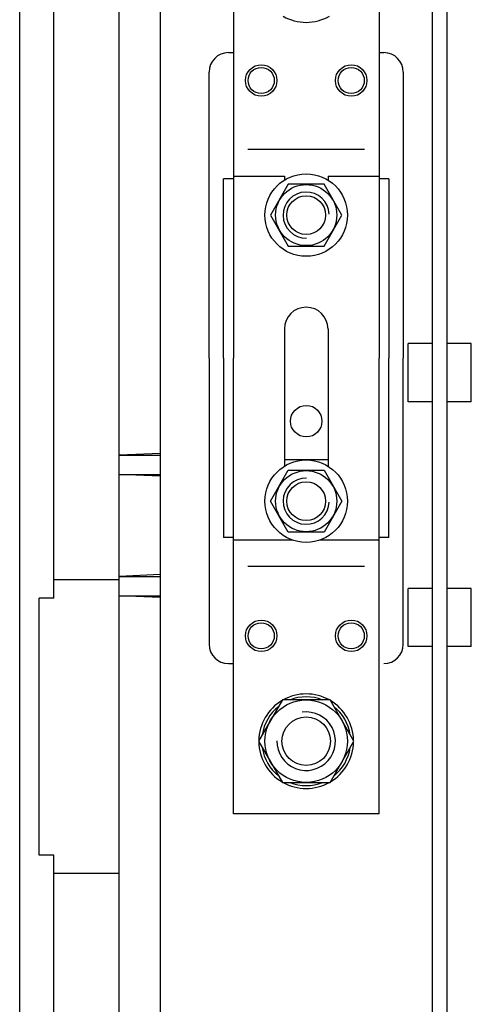
# Model space of a CAD drawing. Extents: x 0 to 10796, y -441 to 2426.
# Drawn here: x 38 to 47, y 59 to 80 of the extents above; entities that cross this region are included whole.
import ezdxf

# ---------------------------------------------------------------- set-up
doc = ezdxf.new("R2010")
doc.units = 0
doc.header["$MEASUREMENT"] = 0
doc.layers.get('0').update_dxf_attribs({"linetype": 'CONTINUOUS'})

# ---------------------------------------------------------------- blocks, each defined once
blk = doc.blocks.new('ALZADO')
for p, q in [((37.773, 36.671), (37.773, 93.271)), ((38.473, 67.621), (38.473, 91.871)), ((39.823, 39.261), (39.823, 91.171)), ((40.673, 40.371), (40.673, 91.171)), ((46.273, 51.621), (46.273, 87.621)), ((46.573, 51.621), (46.573, 87.621)), ((42.173, 81.971), (42.173, 72.571)), ((45.173, 81.971), (45.173, 72.571)), ((42.073, 78.871), (42.173, 78.871)), ((45.173, 78.871), (45.273, 78.871)), ((41.673, 72.571), (41.673, 78.471)), ((45.673, 78.471), (45.673, 72.571)), ((44.873, 76.871), (42.473, 76.871)), ((41.973, 72.571), (41.973, 76.271)), ((42.173, 76.271), (41.973, 76.271)), ((42.173, 76.321), (43.223, 76.321)), ((43.305, 76.158), (42.937, 75.521)), ((43.223, 76.321), (43.223, 76.242)), ((44.041, 76.158), (43.305, 76.158)), ((44.409, 75.521), (44.041, 76.158)), ((44.123, 76.321), (45.173, 76.321)), ((44.123, 76.321), (44.123, 76.242)), ((45.373, 76.271), (45.173, 76.271)), ((45.373, 76.271), (45.373, 72.571)), ((42.937, 75.521), (43.305, 74.883)), ((44.041, 74.883), (44.409, 75.521)), ((43.305, 74.883), (44.041, 74.883)), ((43.223, 73.171), (43.223, 70.342)), ((44.123, 73.171), (44.123, 70.342)), ((45.773, 71.671), (45.773, 72.871)), ((46.273, 72.871), (45.773, 72.871)), ((47.073, 72.871), (46.573, 72.871)), ((47.073, 71.671), (47.073, 72.871)), ((41.673, 72.571), (41.673, 66.671)), ((41.973, 72.571), (41.973, 68.871)), ((42.173, 63.171), (42.173, 72.571)), ((45.173, 63.171), (45.173, 72.571)), ((45.373, 68.871), (45.373, 72.571)), ((45.673, 66.671), (45.673, 72.571)), ((46.273, 71.671), (45.773, 71.671)), ((47.073, 71.671), (46.573, 71.671)), ((40.673, 70.607), (39.823, 70.571)), ((39.823, 70.571), (40.673, 70.571)), ((44.123, 70.471), (43.223, 70.471)), ((39.823, 70.171), (40.673, 70.171)), ((40.673, 70.134), (39.823, 70.171)), ((42.937, 69.621), (43.305, 70.258)), ((43.305, 70.258), (44.041, 70.258)), ((44.041, 70.258), (44.409, 69.621)), ((43.305, 68.983), (42.937, 69.621)), ((44.409, 69.621), (44.041, 68.983)), ((42.173, 68.871), (41.973, 68.871)), ((44.041, 68.983), (43.305, 68.983)), ((45.373, 68.871), (45.173, 68.871)), ((42.173, 68.821), (43.386, 68.821)), ((43.96, 68.821), (45.173, 68.821)), ((44.873, 68.271), (42.473, 68.271)), ((40.673, 68.107), (39.823, 68.071)), ((39.823, 68.071), (40.673, 68.071)), ((39.823, 67.996), (38.473, 67.996)), ((38.173, 62.321), (38.173, 67.621)), ((38.473, 67.621), (38.173, 67.621)), ((39.823, 67.671), (40.673, 67.671)), ((40.673, 67.634), (39.823, 67.671)), ((46.273, 67.821), (45.773, 67.821)), ((45.773, 66.621), (45.773, 67.821)), ((47.073, 67.821), (46.573, 67.821)), ((47.073, 66.621), (47.073, 67.821)), ((46.273, 66.621), (45.773, 66.621)), ((47.073, 66.621), (46.573, 66.621)), ((42.073, 66.271), (42.173, 66.271)), ((43.182, 65.521), (42.691, 64.671)), ((44.164, 65.521), (43.182, 65.521)), ((44.654, 64.671), (44.164, 65.521)), ((42.691, 64.671), (43.182, 63.821)), ((44.164, 63.821), (44.654, 64.671)), ((43.182, 63.821), (44.164, 63.821)), ((45.173, 63.171), (42.173, 63.171)), ((38.473, 62.321), (38.173, 62.321)), ((38.473, 37.921), (38.473, 62.321)), ((39.823, 61.946), (38.473, 61.946))]:
    blk.add_line(p, q)
for centre, radius in [((42.746, 78.297), 0.325), ((44.6, 78.297), 0.325), ((42.746, 78.297), 0.27), ((44.6, 78.297), 0.27), ((43.673, 75.521), 0.85), ((43.673, 75.521), 0.63), ((43.673, 75.521), 0.4), ((43.673, 71.271), 0.325), ((43.673, 69.621), 0.85), ((43.673, 69.621), 0.63), ((43.673, 69.621), 0.4), ((42.746, 66.844), 0.325), ((42.746, 66.844), 0.27), ((44.6, 66.844), 0.325), ((44.6, 66.844), 0.27), ((43.673, 64.671), 0.85), ((43.673, 64.671), 0.5)]:
    blk.add_circle(centre, radius)
for centre, radius, start, end in [((43.673, 80.471), 0.975, 240.6679, 299.3321), ((42.073, 78.471), 0.4, 90, 180), ((45.273, 78.471), 0.4, 0, 90), ((43.673, 75.521), 0.476, 2.1333, 270.4736), ((43.673, 73.171), 0.45, 0, 180), ((43.673, 69.621), 0.476, 89.5264, 357.8667), ((42.073, 66.671), 0.4, 180, 270), ((45.273, 66.671), 0.4, 270, 0), ((43.673, 64.671), 0.975, 60.6679, 119.3321), ((43.673, 64.671), 0.975, 120.6679, 179.3321), ((43.673, 64.671), 0.915, 128.2132, 171.7868), ((43.673, 64.671), 0.915, 68.2132, 111.7868), ((43.673, 64.671), 0.975, 0.6679, 59.3321), ((43.673, 64.671), 0.915, 8.2132, 51.7868), ((43.673, 64.671), 0.603, 179.2251, 97.5971), ((43.673, 64.671), 0.975, 180.6679, 239.3321), ((43.673, 64.671), 0.975, 300.6679, 359.3321), ((43.673, 64.671), 0.915, 188.2132, 231.7868), ((43.673, 64.671), 0.915, 308.2132, 351.7868), ((43.673, 64.671), 0.975, 240.6679, 299.3321), ((43.673, 64.671), 0.915, 248.2132, 291.7868)]:
    blk.add_arc(centre, radius, start, end)

msp = doc.modelspace()

# ---------------------------------------------------------------- block references
msp.add_blockref('ALZADO', (0, 0))

doc.saveas('drawing.dxf')
